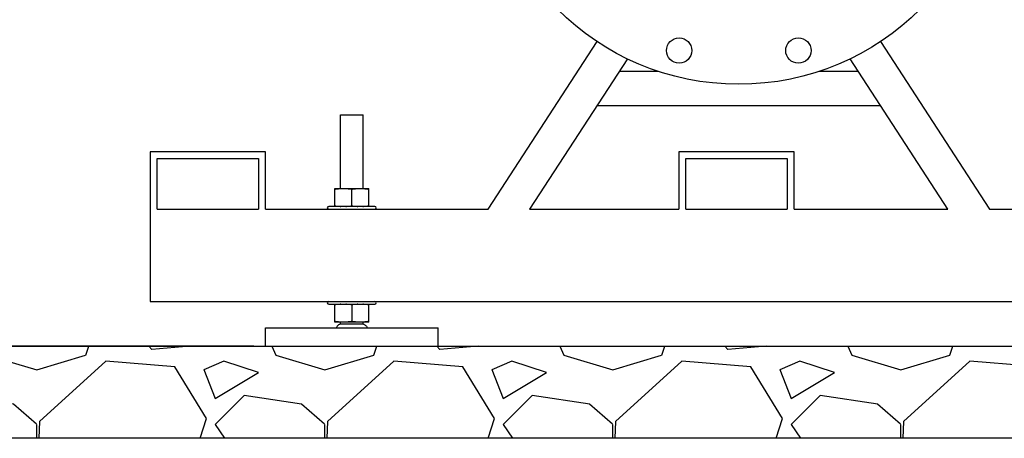
# Model space of a CAD drawing. Units: millimetres. Extents: x 30664 to 40707, y -409 to 6848.
# Drawn here: x 38062 to 38916, y 4780 to 5143 of the extents above; entities that cross this region are included whole.
import ezdxf

# ---------------------------------------------------------------- set-up
doc = ezdxf.new("R2010")
doc.units = ezdxf.units.MM
for name, color, linetype in [('COTAS', 7, 'Continuous'), ('Equipo', 7, 'Continuous'), ('SUELO', 7, 'Continuous')]:
    doc.layers.add(name, color=color, linetype=linetype)
doc.styles.get("Standard").update_dxf_attribs({"font": 'verdana.ttf'})
doc.dimstyles.new('Diseño_PlanosFabricacion', dxfattribs={"dimtxt": 40, "dimasz": 45, "dimexe": 10, "dimexo": 10, "dimgap": 10, "dimtad": 1, "dimtih": 1, "dimtoh": 1, "dimdec": 0, "dimzin": 1, "dimdsep": 46, "dimtxsty": 'Standard', "dimcen": 15, "dimadec": 0, "dimazin": 0, "dimtp": 0.05, "dimtm": 0.05, "dimtfac": 1, "dimtdec": 0, "dimtofl": 0, "dimtmove": 0, "dimatfit": 3, "dimfxl": 1, "dimtolj": 1, "dimarcsym": 0})

# ---------------------------------------------------------------- blocks, each defined once
blk = doc.blocks.new('*D179')
at = {"layer": 'COTAS', "color": 0, "lineweight": -2}
for p, q in [((38383.79, 5680.37), (37714.94, 5680.37)), ((37724.94, 5635.37), (37724.94, 5274.77)), ((37724.94, 4904.72), (37724.94, 5212.95)), ((38264.89, 4859.72), (37714.94, 4859.72))]:
    blk.add_line(p, q, dxfattribs=at)
at = {"layer": 'COTAS', "color": 0}
for points in [[(37717.44, 5635.37), (37732.44, 5635.37), (37724.94, 5680.37)], [(37717.44, 4904.72), (37732.44, 4904.72), (37724.94, 4859.72)]]:
    blk.add_solid(points, dxfattribs=at)
at = {"layer": 'COTAS', "color": 0, "insert": (37724.94, 5243.86), "char_height": 40, "attachment_point": 5}
blk.add_mtext('\\A1;821 mm', dxfattribs=at)
blk = doc.blocks.new('*D181')
at = {"layer": 'COTAS', "color": 0, "lineweight": -2}
for p, q in [((38047.69, 5309.72), (37923.65, 5309.72)), ((37933.65, 5264.72), (37933.65, 5115.55)), ((37933.65, 4904.72), (37933.65, 5053.91)), ((38264.89, 4859.72), (37923.65, 4859.72))]:
    blk.add_line(p, q, dxfattribs=at)
at = {"layer": 'COTAS', "color": 0}
for points in [[(37926.15, 5264.72), (37941.15, 5264.72), (37933.65, 5309.72)], [(37926.15, 4904.72), (37941.15, 4904.72), (37933.65, 4859.72)]]:
    blk.add_solid(points, dxfattribs=at)
at = {"layer": 'COTAS', "color": 0, "insert": (37933.65, 5084.73), "char_height": 40, "attachment_point": 5}
blk.add_mtext('\\A1;450 mm', dxfattribs=at)

msp = doc.modelspace()

# ---------------------------------------------------------------- hatches: boundary and pattern name
at = {"layer": 'SUELO'}
h = msp.add_hatch(dxfattribs=at)
h.set_pattern_fill('GRAVEL', color=256, scale=250, style=0)
h.set_pattern_definition([(228.0128, (46504.752, 5635.2), (-1999.999558, -2250.000335), [33.634, -3329.772]), (184.9697, (46482.252, 5610.199), (3000.000263, 249.997827), [57.717, -5713.9812]), (132.5104, (46424.752, 5605.2), (2499.99768, -2750.002168), [40.697, -4029.008]), (267.2737, (46327.252, 5542.699), (249.999004, 5000.000074), [52.5595, -5203.3895]), (292.8337, (46324.752, 5490.199), (-1250.002476, 2999.999103), [51.5388, -5102.3432]), (357.2737, (46344.752, 5442.699), (-5000.000074, 249.999004), [52.5595, -5203.3895]), (37.6942, (46397.252, 5440.199), (-3250.001836, -2499.997601), [69.5073, -6881.2122]), (72.2553, (46452.252, 5482.699), (1750.002691, 5499.999058), [65.622, -6496.5802]), (121.4296, (46472.252, 5545.199), (-2000.002059, 3249.998759), [52.7375, -5221.0183]), (175.2364, (46444.752, 5590.2), (2750.000237, -249.997883), [60.208, -2950.191]), (222.3974, (46384.752, 5595.199), (-3000.001838, -2749.9980205), [77.862, -7708.3438]), (138.8141, (46574.752, 5540.2), (-1750.000737, 1499.99933), [26.575, -2630.961]), (171.4692, (46554.752, 5557.699), (3249.999571, -500.001978), [50.5592, -5005.3777]), (225, (46504.75, 5565.2), (-3e-14, -250), [35.355, -318.198]), (203.1986, (46487.252, 5595.2), (1249.99993, 500.00033), [19.0395, -1884.904]), (291.8014, (46469.75, 5587.7), (-249.99998, 750.00007), [26.926, -1319.3655]), (30.9638, (46479.75, 5562.7), (749.9995, 500.00062), [43.732, -1414.006]), (161.5651, (46517.25, 5585.2), (500.0001, -249.9996), [31.623, -758.947]), (16.3895, (46324.752, 5587.699), (2500.00055, 749.998177), [44.3, -4385.7113]), (70.3462, (46367.252, 5600.2), (-999.998812, -2750.000534), [37.1653, -3679.352]), (293.1986, (46517.252, 5635.2), (-500.00033, 1249.99993), [38.079, -1865.8645]), (343.6105, (46532.252, 5600.199), (-2500.00055, 749.998177), [44.3, -4385.7112]), (339.444, (46324.752, 5432.7), (-1250.00046, 499.999), [42.72, -2093.281]), (294.7751, (46364.752, 5417.7), (-1249.998047, 2750.000855), [35.7945, -3543.661]), (66.8014, (46519.752, 5385.2), (500.00033, 1249.99993), [38.079, -1865.8645]), (17.354, (46534.752, 5420.2), (-3250.000505, -999.998626), [41.9077, -4148.856]), (69.444, (46397.252, 5385.2), (-499.999, -1250.00046), [21.36, -2114.641]), (101.3099, (46504.75, 5385.2), (-249.9994, 1000.0002), [12.7475, -1262.007]), (165.9638, (46502.25, 5397.7), (750.00014, -249.9995), [51.539, -979.2375]), (186.009, (46452.252, 5410.199), (2499.999938, 249.99983), [47.7625, -4728.4807]), (303.6901, (46479.75, 5540.2), (-250.00033, 499.9999), [36.0555, -865.332]), (353.1572, (46499.752, 5510.199), (4249.999841, -500.002), [62.9485, -6231.8907]), (60.9454, (46562.252, 5502.7), (-1000.00001, -1750.000096), [25.739, -2548.1685]), (90, (46574.75, 5525.2), (-250, 250), [15, -235]), (120.2564, (46447.252, 5417.7), (999.99872, -1750.000614), [34.731, -3438.38]), (48.0128, (46429.752, 5447.7), (1999.999558, 2250.000335), [67.268, -3296.138]), (0, (46474.75, 5497.7), (250, 250), [65, -185]), (325.3048, (46539.752, 5497.7), (-2499.998565, 1750.002152), [39.5285, -3913.3185]), (254.0546, (46572.252, 5475.2), (-249.99997, -1000.00003), [36.4005, -1783.627]), (207.646, (46562.252, 5440.199), (-4749.998952, -2500.001928), [59.2662, -5867.3685]), (175.4261, (46509.752, 5412.699), (-3250.00014, 249.9987), [62.6997, -6207.2685])])
h.paths.add_polyline_path([(37493.43, 4859.72), (40146.57, 4859.72), (40146.57, 4779.7), (37493.65, 4779.7)])

# ---------------------------------------------------------------- linework, layer by layer
at = {"layer": 'Equipo'}
for p, q in [((38468.19, 4978.67), (38562.89, 5124.51)), ((38808.69, 5124.51), (38903.4, 4978.67)), ((38589.11, 5109.45), (38504.19, 4978.67)), ((38867.4, 4978.67), (38782.47, 5109.45)), ((38582.11, 5098.67), (38616.11, 5098.67)), ((38755.48, 5098.67), (38789.47, 5098.67)), ((38808.96, 5068.67), (38562.63, 5068.67)), ((38340.14, 4996.67), (38340.14, 5060.67)), ((38340.14, 5060.67), (38359.64, 5060.67)), ((38359.64, 4996.67), (38359.64, 5060.67)), ((38274.89, 5028.67), (38174.89, 5028.67)), ((38174.89, 5028.67), (38174.89, 4898.67)), ((38274.89, 4978.67), (38274.89, 5028.67)), ((38733.79, 5028.67), (38633.79, 5028.67)), ((38633.79, 5028.67), (38633.79, 4978.67)), ((38733.79, 4978.67), (38733.79, 5028.67)), ((38180.89, 5022.67), (38268.89, 5022.67)), ((38180.89, 4978.67), (38180.89, 5022.67)), ((38268.89, 5022.67), (38268.89, 4978.67)), ((38639.79, 5022.67), (38727.79, 5022.67)), ((38639.79, 4978.67), (38639.79, 5022.67)), ((38727.79, 5022.67), (38727.79, 4978.67)), ((38335.17, 4981.17), (38335.17, 4996.67)), ((38335.17, 4996.67), (38364.62, 4996.67)), ((38349.89, 4981.65), (38349.89, 4996.18)), ((38364.62, 4981.17), (38364.62, 4996.67)), ((38180.89, 4978.67), (38268.89, 4978.67)), ((38274.89, 4978.67), (38468.19, 4978.67)), ((38369.89, 4981.17), (38329.89, 4981.17)), ((38504.19, 4978.67), (38633.79, 4978.67)), ((38639.79, 4978.67), (38727.79, 4978.67)), ((38733.79, 4978.67), (38867.4, 4978.67)), ((38903.4, 4978.67), (38996.39, 4978.67)), ((38174.89, 4898.67), (39724.89, 4898.67)), ((38329.89, 4896.17), (38369.89, 4896.17)), ((38335.17, 4880.67), (38335.17, 4896.17)), ((38349.89, 4895.68), (38349.89, 4881.15)), ((38364.62, 4880.67), (38364.62, 4896.17)), ((38364.62, 4880.67), (38335.17, 4880.67)), ((38340.14, 4878.67), (38340.14, 4880.67)), ((38359.64, 4878.67), (38359.64, 4880.67)), ((38274.89, 4875.67), (38424.89, 4875.67)), ((38274.89, 4859.72), (38274.89, 4875.67)), ((38360.17, 4878.76), (38339.62, 4878.76)), ((38424.89, 4859.72), (38424.89, 4875.67)), ((38274.89, 4859.72), (38424.89, 4859.72))]:
    msp.add_line(p, q, dxfattribs=at)
for centre, radius in [((38685.79, 5309.72), 222.5), ((38634.03, 5116.54), 11), ((38737.56, 5116.54), 11)]:
    msp.add_circle(centre, radius, dxfattribs=at)
for centre, start, end in [((38329.89, 4979.92), 90, 270), ((38369.89, 4979.92), 270, 90), ((38329.89, 4897.42), 90, 270), ((38369.89, 4897.42), 270, 90)]:
    msp.add_arc(centre, 1.25, start, end, dxfattribs=at)
for points, start_tangent, end_tangent in [([(38335.17, 4996.18), (38336.51, 4996.35), (38337.82, 4996.49), (38339.11, 4996.59), (38340.41, 4996.67)], (0.991039, 0.133572), (0.999021, 0.044234)), ([(38344.66, 4996.67), (38345.96, 4996.59), (38347.25, 4996.49), (38348.56, 4996.35), (38349.89, 4996.18)], (0.999021, -0.044234), (0.99106, -0.133418)), ([(38349.89, 4996.18), (38351.23, 4996.35), (38352.53, 4996.49), (38353.83, 4996.59), (38355.13, 4996.67)], (0.99106, 0.133418), (0.999021, 0.044234)), ([(38359.38, 4996.67), (38360.67, 4996.59), (38361.97, 4996.49), (38363.28, 4996.35), (38364.62, 4996.18)], (0.999021, -0.044234), (0.991039, -0.133572)), ([(38335.17, 4981.65), (38336.51, 4981.49), (38337.82, 4981.35), (38339.11, 4981.24), (38340.41, 4981.17)], (0.991039, -0.133572), (0.999021, -0.044234)), ([(38344.66, 4981.17), (38345.96, 4981.24), (38347.25, 4981.35), (38348.56, 4981.48), (38349.89, 4981.65)], (0.999021, 0.044234), (0.99106, 0.133418)), ([(38349.89, 4981.65), (38351.23, 4981.48), (38352.53, 4981.35), (38353.83, 4981.24), (38355.13, 4981.17)], (0.99106, -0.133418), (0.999021, -0.044234)), ([(38359.38, 4981.17), (38360.67, 4981.24), (38361.97, 4981.35), (38363.28, 4981.49), (38364.62, 4981.65)], (0.999021, 0.044234), (0.991039, 0.133572)), ([(38340.41, 4896.17), (38339.11, 4896.09), (38337.81, 4895.99), (38336.51, 4895.85), (38335.17, 4895.68)], (-0.999021, -0.044234), (-0.991039, -0.133572)), ([(38349.89, 4895.68), (38348.56, 4895.85), (38347.25, 4895.99), (38345.96, 4896.09), (38344.66, 4896.17)], (-0.99106, 0.133418), (-0.999021, 0.044234)), ([(38355.13, 4896.17), (38353.83, 4896.09), (38352.53, 4895.99), (38351.23, 4895.85), (38349.89, 4895.68)], (-0.999021, -0.044234), (-0.99106, -0.133418)), ([(38364.62, 4895.68), (38363.28, 4895.85), (38361.97, 4895.99), (38360.67, 4896.09), (38359.38, 4896.17)], (-0.991039, 0.133572), (-0.999021, 0.044234)), ([(38340.41, 4880.67), (38339.11, 4880.74), (38337.81, 4880.85), (38336.51, 4880.99), (38335.17, 4881.15)], (-0.999021, 0.044234), (-0.991039, 0.133572)), ([(38349.89, 4881.15), (38348.56, 4880.98), (38347.25, 4880.85), (38345.96, 4880.74), (38344.66, 4880.67)], (-0.99106, -0.133418), (-0.999021, -0.044234)), ([(38355.13, 4880.67), (38353.83, 4880.74), (38352.53, 4880.85), (38351.23, 4880.98), (38349.89, 4881.15)], (-0.999021, 0.044234), (-0.99106, 0.133418)), ([(38364.62, 4881.15), (38363.28, 4880.99), (38361.97, 4880.85), (38360.67, 4880.74), (38359.38, 4880.67)], (-0.991039, -0.133572), (-0.999021, -0.044234)), ([(38339.62, 4878.76), (38339.13, 4878.68), (38337.88, 4877.78), (38337.17, 4876.99), (38336.73, 4876.05), (38336.64, 4875.67)], (-1, 0), (-0.189152, -0.981948)), ([(38360.17, 4878.76), (38360.23, 4878.76)], (1, 0), (0.999015, -0.044381)), ([(38360.17, 4878.76), (38360.23, 4878.76)], (1, 0), (0.999015, -0.044381)), ([(38360.17, 4878.76), (38360.65, 4878.68), (38361.91, 4877.78), (38362.62, 4876.99), (38363.05, 4876.05), (38363.14, 4875.67)], (1, 0), (0.189152, -0.981948)), ([(38363.08, 4875.94), (38363.14, 4875.67)], (0.252224, -0.967669), (0.189152, -0.981948))]:
    msp.add_spline(points, degree=3, dxfattribs=dict(at, start_tangent=start_tangent, end_tangent=end_tangent))
at = {"layer": 'SUELO'}
msp.add_lwpolyline([(37493.43, 4859.72), (40146.57, 4859.72), (40146.57, 4779.7), (37493.65, 4779.7)], close=True, dxfattribs=at)

# ---------------------------------------------------------------- dimensions: what is measured, and where the dimension line sits
at = {"layer": 'COTAS', "color": 7}
for base, p1, picture, middle in [((37724.94, 4859.72), (38393.79, 5680.37), '*D179', (37724.94, 5243.86)), ((37933.65, 4859.72), (38057.69, 5309.72), '*D181', (37933.65, 5084.73))]:
    dim = msp.add_linear_dim(base=base, p1=p1, p2=(38274.89, 4859.72), angle=90, dimstyle='Diseño_PlanosFabricacion', override={"dimpost": ' mm'}, dxfattribs=at)
    dim.commit()
    dim.dimension.update_dxf_attribs({"geometry": picture, "text_midpoint": middle, "dimtype": 160})

doc.saveas('drawing.dxf')
